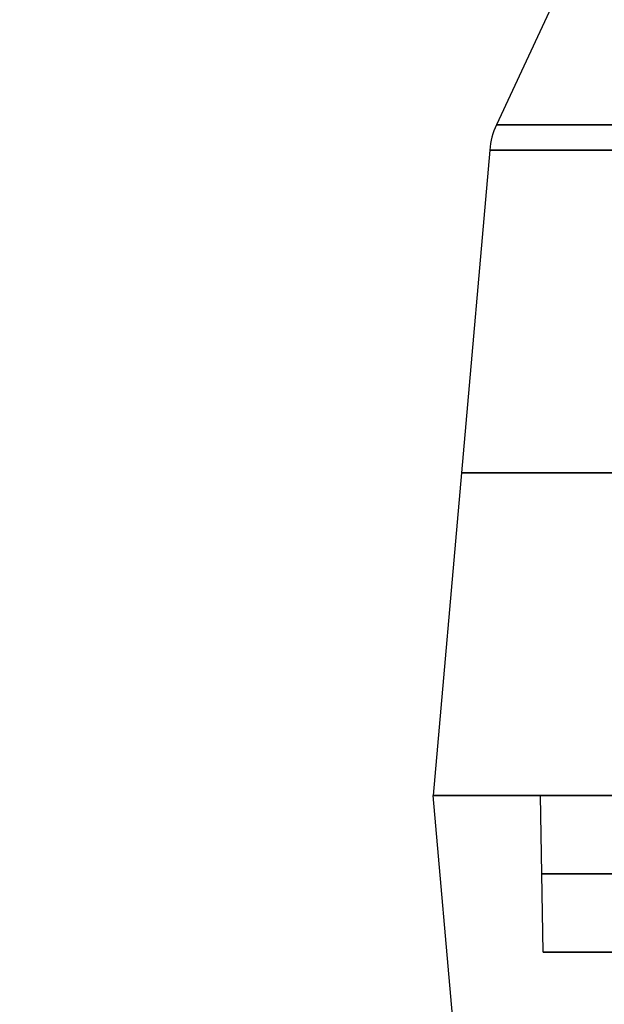
# Model space of a CAD drawing. Units: millimetres. Extents: x -205 to 205, y -4 to 484.
# Drawn here: x -199 to -190, y 39 to 54 of the extents above; entities that cross this region are included whole.
import ezdxf

# ---------------------------------------------------------------- set-up
doc = ezdxf.new("R2010")
doc.units = ezdxf.units.MM
doc.header["$MEASUREMENT"] = 0
doc.layers.add('Default', color=7, linetype='Continuous', true_color=0x000000)

msp = doc.modelspace()

# ---------------------------------------------------------------- linework, layer by layer
at = {"layer": 'Default'}
for p, q in [((-190.276, 55.307), (-191.496, 52.692)), ((-191.604, 52.289), (-192.504, 42)), ((-192.504, 42), (-190.892, 42)), ((-191.604, 31.711), (-192.504, 42)), ((-190.749, 39.5), (-190.792, 42)), ((-190.749, 39.5), (-189.8, 39.5)), ((-190.697, 39.5, -5.546), (-190.697, 39.5, 5.546))]:
    msp.add_line(p, q, dxfattribs=at)
at = {"layer": 'Default', "extrusion": (-9.68557e-16, 1, 3.33665e-17)}
msp.add_arc((-107.496, 0, 52.692), 298.992, 339.13824, 20.86176, dxfattribs=at)
at = {"layer": 'Default'}
msp.add_arc((-190.408, 52.185), 1.2, 155, 175, dxfattribs=at)
at = {"layer": 'Default', "extrusion": (8.90491e-16, 1, 6.6709e-17)}
msp.add_arc((-107.496, 0, 52.289), 299.1, 339.13824, 20.86176, dxfattribs=at)
at = {"layer": 'Default', "extrusion": (0, 1, 0)}
for centre, radius, start, end in [((-107.496, 0, 47.145), 299.55, 339.10633, 20.89367), ((-107.496, 0, 40.75), 298.266, 340.05104, 19.94896), ((-107.496, 0, 39.5), 298.245, 340.10209, 19.89791)]:
    msp.add_arc(centre, radius, start, end, dxfattribs=at)
at = {"layer": 'Default', "extrusion": (1.73621e-15, 1, -1.98947e-16)}
msp.add_arc((-107.496, 0, 42), 300, 339.07467, 20.92533, dxfattribs=at)
at = {"layer": 'Default', "extrusion": (-2.9131e-15, 1, -1.32632e-16)}
msp.add_arc((-107.496, 0, 42), 300, 339.07467, 20.92533, dxfattribs=at)
at = {"layer": 'Default', "extrusion": (-1.28164e-16, 1, -3.48235e-17)}
msp.add_arc((-107.496, 0, 42), 298.288, 340, 20, dxfattribs=at)
at = {"layer": 'Default'}
for points, weights in [([(-172.897, 42, 102.055), (-210.042, 42), (-172.897, 42, -102.055)], [1, 0.939692620786, 1]), ([(-189.431, 39.5, 1.743), (-190.204, 39.5), (-189.431, 39.5, -1.743)], [0.999999959051, 0.914123829327, 0.999999959051])]:
    msp.add_rational_spline(points, weights, degree=2, dxfattribs=at)

doc.saveas('drawing.dxf')
